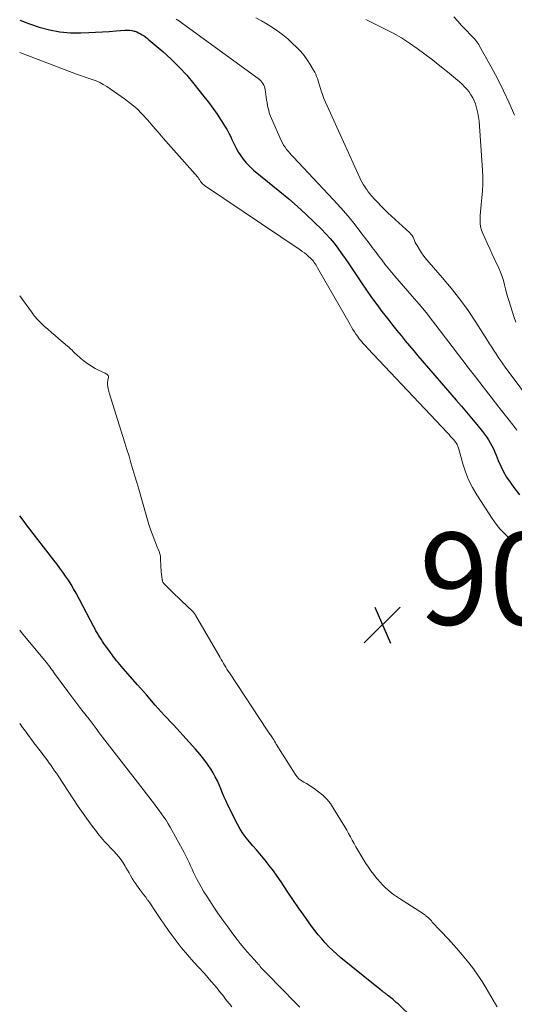
# Model space of a CAD drawing. Units: feet. Extents: x 2015000 to 2020028, y 515000 to 520000.
# Drawn here: x 2015000 to 2015107, y 516039 to 516253 of the extents above; entities that cross this region are included whole.
import ezdxf

# ---------------------------------------------------------------- set-up
doc = ezdxf.new("R2010")
doc.units = ezdxf.units.FT
doc.header["$LTSCALE"] = 100
doc.header["$MEASUREMENT"] = 0
for name, color, linetype, lineweight in [('CONTOUR INDEX', 32, 'Continuous', 25), ('CONTOUR INTERMEDIATE', 40, 'Continuous', 15), ('SPOT ELEVATION', 7, 'Continuous', 15)]:
    doc.layers.add(name, color=color, linetype=linetype, lineweight=lineweight)
doc.styles.add('slant', font='romans.shx', dxfattribs={"oblique": 14.999978})

# ---------------------------------------------------------------- blocks, each defined once
blk = doc.blocks.new('SPOT')
at = {"layer": 'SPOT ELEVATION', "lineweight": 25}
for p, q in [((-3.95, -3.95), (3.86, 3.85)), ((-1.67, 3.81), (1.74, -3.97))]:
    blk.add_line(p, q, dxfattribs=at)

msp = doc.modelspace()

# ---------------------------------------------------------------- linework, layer by layer
at = {"layer": 'CONTOUR INDEX', "elevation": 900, "flags": 128}
for points in [[(2015000, 516252.54), (2015002.13, 516251.77), (2015004.23, 516251.08), (2015006.47, 516250.48), (2015008.72, 516250.04), (2015011.01, 516249.85), (2015013.32, 516249.82), (2015015.01, 516249.89), (2015016.5, 516249.96), (2015017.98, 516250.04), (2015019.46, 516250.14), (2015020.94, 516250.25), (2015022.87, 516250.41), (2015023.38, 516250.42), (2015023.88, 516250.39), (2015024.38, 516250.31), (2015024.88, 516250.18), (2015024.99, 516250.15), (2015025.42, 516250), (2015025.83, 516249.83), (2015026.24, 516249.62), (2015026.63, 516249.4), (2015027.01, 516249.15), (2015027.38, 516248.89), (2015027.74, 516248.61), (2015028.09, 516248.33), (2015031.1, 516245.74), (2015032.9, 516244.1), (2015034.64, 516242.4), (2015036.28, 516240.6), (2015037.85, 516238.74), (2015040.04, 516236.01), (2015041.02, 516234.74), (2015041.98, 516233.45), (2015042.89, 516232.13), (2015043.78, 516230.8), (2015044.67, 516229.43), (2015045.08, 516228.75), (2015045.46, 516228.07), (2015045.8, 516227.36), (2015046.12, 516226.64), (2015046.44, 516225.92), (2015046.78, 516225.21), (2015047.16, 516224.52), (2015047.57, 516223.85), (2015047.91, 516223.31), (2015048.55, 516222.41), (2015049.23, 516221.56), (2015050, 516220.77), (2015050.82, 516220.03), (2015056.53, 516215.36), (2015058.44, 516213.76), (2015060.32, 516212.13), (2015062.15, 516210.45), (2015063.96, 516208.74), (2015065.56, 516207.19), (2015066.52, 516206.21), (2015067.44, 516205.2), (2015068.31, 516204.14), (2015069.14, 516203.06), (2015069.94, 516201.94), (2015070.73, 516200.82), (2015071.5, 516199.69), (2015072.26, 516198.55), (2015074.26, 516195.54), (2015075.33, 516193.95), (2015076.43, 516192.39), (2015077.56, 516190.84), (2015078.71, 516189.31), (2015079.3, 516188.54), (2015080.17, 516187.41), (2015081.06, 516186.29), (2015081.95, 516185.18), (2015082.85, 516184.08), (2015083.75, 516182.98), (2015084.67, 516181.89), (2015085.59, 516180.8), (2015086.52, 516179.72), (2015094.82, 516170.1), (2015095.95, 516168.78), (2015097.07, 516167.46), (2015098.18, 516166.14), (2015099.28, 516164.8), (2015100.53, 516163.29), (2015100.99, 516162.7), (2015101.43, 516162.1), (2015101.84, 516161.47), (2015102.22, 516160.82), (2015102.58, 516160.16), (2015102.92, 516159.49), (2015103.22, 516158.81), (2015103.51, 516158.11), (2015103.95, 516156.97), (2015104.5, 516155.73), (2015105.1, 516154.52), (2015105.79, 516153.36), (2015106.54, 516152.23), (2015107.33, 516151.12), (2015108.58, 516149.51)], [(2015085.42, 516035.92), (2015082.19, 516038.98), (2015081.82, 516039.33), (2015081.44, 516039.66), (2015081.05, 516039.99), (2015080.66, 516040.31), (2015080.1, 516040.75), (2015079.98, 516040.85), (2015079.86, 516040.94), (2015079.74, 516041.03), (2015079.62, 516041.12), (2015079.58, 516041.15), (2015079.48, 516041.23), (2015079.38, 516041.3), (2015079.27, 516041.38), (2015079.17, 516041.46), (2015079.07, 516041.54), (2015078.97, 516041.62), (2015078.87, 516041.7), (2015078.77, 516041.78), (2015078.26, 516042.18), (2015077.9, 516042.46), (2015077.55, 516042.74), (2015077.2, 516043.02), (2015076.85, 516043.3), (2015069.79, 516049.02), (2015068.9, 516049.78), (2015068.03, 516050.56), (2015067.19, 516051.38), (2015066.39, 516052.22), (2015065.61, 516053.1), (2015064.86, 516053.99), (2015064.13, 516054.92), (2015063.43, 516055.85), (2015061.71, 516058.25), (2015060.58, 516059.84), (2015059.47, 516061.44), (2015058.38, 516063.06), (2015057.31, 516064.69), (2015056.79, 516065.5), (2015055.97, 516066.72), (2015055.12, 516067.91), (2015054.23, 516069.07), (2015053.32, 516070.2), (2015052.9, 516070.7), (2015052.17, 516071.57), (2015051.42, 516072.44), (2015050.67, 516073.3), (2015049.92, 516074.15), (2015049.19, 516075.03), (2015048.52, 516075.94), (2015047.92, 516076.91), (2015047.37, 516077.9), (2015045.25, 516082.13), (2015044.83, 516083), (2015044.43, 516083.88), (2015044.06, 516084.78), (2015043.71, 516085.68), (2015043.35, 516086.57), (2015042.95, 516087.45), (2015042.5, 516088.31), (2015042.01, 516089.14), (2015041.57, 516089.86), (2015040.81, 516091.01), (2015040, 516092.14), (2015039.14, 516093.22), (2015038.23, 516094.27), (2015033.38, 516099.55), (2015031.42, 516101.71), (2015029.46, 516103.88), (2015027.52, 516106.06), (2015025.58, 516108.25), (2015022.45, 516111.83), (2015022.09, 516112.24), (2015021.74, 516112.66), (2015021.4, 516113.08), (2015021.06, 516113.51), (2015020.73, 516113.94), (2015020.4, 516114.37), (2015020.08, 516114.81), (2015019.75, 516115.25), (2015018.31, 516117.25), (2015017.99, 516117.7), (2015017.69, 516118.15), (2015017.4, 516118.61), (2015017.11, 516119.07), (2015016.84, 516119.55), (2015016.57, 516120.02), (2015016.3, 516120.5), (2015016.04, 516120.98), (2015012.24, 516128.19), (2015011.71, 516129.13), (2015011.17, 516130.06), (2015010.59, 516130.98), (2015009.98, 516131.87), (2015009.36, 516132.76), (2015008.72, 516133.63), (2015008.08, 516134.5), (2015007.42, 516135.36), (2015001.73, 516142.73), (2015001.13, 516143.51), (2015000.53, 516144.29), (2015000, 516144.98)]]:
    msp.add_lwpolyline(points, dxfattribs=at)
at = {"layer": 'CONTOUR INTERMEDIATE', "flags": 128}
for points, elevation in [([(2015051.31, 516253.11), (2015052.53, 516252.44), (2015053.73, 516251.73), (2015054.92, 516250.99), (2015056.08, 516250.21), (2015057.2, 516249.37), (2015058.26, 516248.48), (2015059.29, 516247.53), (2015060.16, 516246.69), (2015060.99, 516245.81), (2015061.77, 516244.9), (2015062.47, 516243.92), (2015063.13, 516242.91), (2015063.86, 516241.69), (2015064.1, 516241.26), (2015064.32, 516240.81), (2015064.51, 516240.35), (2015064.68, 516239.87), (2015064.83, 516239.39), (2015064.98, 516238.92), (2015065.13, 516238.44), (2015065.28, 516237.96), (2015065.51, 516237.23), (2015065.79, 516236.4), (2015066.1, 516235.57), (2015066.43, 516234.75), (2015066.78, 516233.94), (2015073.87, 516218.36), (2015074.13, 516217.82), (2015074.41, 516217.3), (2015074.71, 516216.79), (2015075.03, 516216.29), (2015075.07, 516216.23), (2015075.39, 516215.77), (2015075.73, 516215.32), (2015076.08, 516214.88), (2015076.44, 516214.45), (2015077.08, 516213.73), (2015077.78, 516212.96), (2015078.5, 516212.21), (2015079.24, 516211.47), (2015079.99, 516210.76), (2015084.73, 516206.4), (2015085.01, 516206.11), (2015085.25, 516205.79), (2015085.45, 516205.45), (2015085.62, 516205.08), (2015085.77, 516204.7), (2015085.94, 516204.33), (2015086.13, 516203.97), (2015086.33, 516203.62), (2015086.83, 516202.8), (2015087.32, 516202.06), (2015087.83, 516201.33), (2015088.37, 516200.63), (2015088.94, 516199.95), (2015091.79, 516196.7), (2015093.74, 516194.36), (2015095.62, 516191.97), (2015097.4, 516189.5), (2015099.1, 516186.97), (2015101.62, 516183.04), (2015102.09, 516182.31), (2015102.56, 516181.58), (2015103.03, 516180.85), (2015103.5, 516180.12), (2015103.97, 516179.39), (2015104.46, 516178.67), (2015104.96, 516177.96), (2015105.47, 516177.26), (2015112.06, 516168.42)], 892), ([(2015094.34, 516253.28), (2015095.17, 516252.34), (2015096.01, 516251.42), (2015096.87, 516250.51), (2015098.1, 516249.25), (2015098.36, 516248.98), (2015098.61, 516248.71), (2015098.85, 516248.43), (2015099.08, 516248.15), (2015099.3, 516247.86), (2015099.52, 516247.56), (2015099.72, 516247.25), (2015099.9, 516246.93), (2015102.41, 516242.45), (2015103.79, 516239.87), (2015105.12, 516237.26), (2015106.35, 516234.6), (2015107.52, 516231.92)], 884), ([(2015034.01, 516252.81), (2015034.71, 516252.33), (2015035.4, 516251.84), (2015051.84, 516239.9), (2015052.13, 516239.67), (2015052.4, 516239.41), (2015052.63, 516239.12), (2015052.85, 516238.81), (2015053.02, 516238.48), (2015053.16, 516238.14), (2015053.26, 516237.79), (2015053.33, 516237.42), (2015053.38, 516237.01), (2015053.46, 516236.43), (2015053.54, 516235.86), (2015053.63, 516235.28), (2015053.73, 516234.7), (2015053.87, 516233.89), (2015054.02, 516233.21), (2015054.19, 516232.54), (2015054.42, 516231.89), (2015054.68, 516231.25), (2015056.82, 516226.41), (2015057.06, 516225.91), (2015057.33, 516225.43), (2015057.64, 516224.97), (2015057.98, 516224.52), (2015058.33, 516224.1), (2015058.7, 516223.67), (2015059.07, 516223.26), (2015059.45, 516222.85), (2015068.12, 516213.61), (2015069.75, 516211.81), (2015071.34, 516209.98), (2015072.87, 516208.11), (2015074.36, 516206.19), (2015075.91, 516204.13), (2015076.6, 516203.22), (2015077.28, 516202.32), (2015077.97, 516201.42), (2015078.66, 516200.52), (2015079.36, 516199.62), (2015080.07, 516198.74), (2015080.8, 516197.87), (2015081.53, 516197), (2015085.28, 516192.67), (2015086.78, 516190.9), (2015088.27, 516189.11), (2015089.71, 516187.28), (2015091.13, 516185.44), (2015092.53, 516183.58), (2015093.94, 516181.73), (2015095.35, 516179.88), (2015096.76, 516178.03), (2015097.3, 516177.32), (2015098.99, 516175.13), (2015100.68, 516172.94), (2015102.39, 516170.75), (2015104.1, 516168.57), (2015106.33, 516165.75), (2015107.16, 516164.68), (2015107.98, 516163.59)], 896), ([(2015075.22, 516252.7), (2015079.28, 516250.71), (2015081.12, 516249.75), (2015082.92, 516248.73), (2015084.66, 516247.61), (2015086.37, 516246.42), (2015088.03, 516245.18), (2015089.68, 516243.92), (2015091.31, 516242.63), (2015092.93, 516241.32), (2015095.57, 516239.15), (2015096.13, 516238.65), (2015096.66, 516238.13), (2015097.16, 516237.58), (2015097.62, 516236.99), (2015098.04, 516236.37), (2015098.42, 516235.73), (2015098.73, 516235.06), (2015099, 516234.37), (2015099.09, 516234.1), (2015099.34, 516233.25), (2015099.55, 516232.39), (2015099.69, 516231.51), (2015099.79, 516230.63), (2015100.55, 516220.02), (2015100.62, 516218.5), (2015100.63, 516216.99), (2015100.55, 516215.48), (2015100.42, 516213.97), (2015100.25, 516212.56), (2015100.17, 516211.75), (2015100.09, 516210.94), (2015100.04, 516210.13), (2015100, 516209.32), (2015100.03, 516208.52), (2015100.12, 516207.73), (2015100.33, 516206.97), (2015100.61, 516206.22), (2015101.02, 516205.32), (2015101.56, 516204.13), (2015102.1, 516202.94), (2015102.65, 516201.75), (2015103.21, 516200.57), (2015104.08, 516198.7), (2015104.46, 516197.83), (2015104.8, 516196.95), (2015105.08, 516196.05), (2015105.32, 516195.13), (2015105.54, 516194.21), (2015105.78, 516193.29), (2015106.05, 516192.38), (2015106.33, 516191.48), (2015107.38, 516188.24), (2015107.82, 516187)], 888), ([(2015000, 516245.57), (2015012.36, 516240.84), (2015013.2, 516240.53), (2015014.04, 516240.23), (2015014.89, 516239.95), (2015015.74, 516239.68), (2015016.58, 516239.39), (2015017.4, 516239.04), (2015018.17, 516238.62), (2015018.93, 516238.14), (2015022.74, 516235.5), (2015024.11, 516234.46), (2015025.42, 516233.36), (2015026.64, 516232.16), (2015027.81, 516230.89), (2015028.93, 516229.58), (2015030.05, 516228.27), (2015031.19, 516226.97), (2015032.33, 516225.67), (2015038.67, 516218.51), (2015038.77, 516218.39), (2015038.87, 516218.26), (2015038.95, 516218.12), (2015039.03, 516217.98), (2015039.11, 516217.84), (2015039.19, 516217.7), (2015039.28, 516217.57), (2015039.37, 516217.44), (2015039.47, 516217.31), (2015039.62, 516217.12), (2015039.78, 516216.95), (2015039.97, 516216.79), (2015040.16, 516216.65), (2015060.92, 516202.72), (2015061.4, 516202.38), (2015061.87, 516202.03), (2015062.32, 516201.66), (2015062.76, 516201.28), (2015063.14, 516200.94), (2015063.37, 516200.7), (2015063.6, 516200.46), (2015063.81, 516200.21), (2015064.01, 516199.94), (2015064.2, 516199.66), (2015064.38, 516199.38), (2015064.55, 516199.1), (2015064.72, 516198.81), (2015071.77, 516186.47), (2015072.08, 516185.95), (2015072.4, 516185.43), (2015072.73, 516184.92), (2015073.06, 516184.41), (2015073.24, 516184.15), (2015073.5, 516183.78), (2015073.77, 516183.42), (2015074.05, 516183.07), (2015074.34, 516182.72), (2015074.64, 516182.38), (2015074.95, 516182.04), (2015075.25, 516181.71), (2015075.56, 516181.38), (2015092.92, 516162.96), (2015093.27, 516162.58), (2015093.61, 516162.2), (2015093.95, 516161.82), (2015094.29, 516161.43), (2015094.68, 516160.97), (2015094.81, 516160.81), (2015094.93, 516160.63), (2015095.03, 516160.45), (2015095.13, 516160.26), (2015095.21, 516160.07), (2015095.29, 516159.87), (2015095.36, 516159.67), (2015095.42, 516159.46), (2015096.28, 516156.26), (2015096.85, 516154.5), (2015097.52, 516152.77), (2015098.35, 516151.12), (2015099.29, 516149.52), (2015102.64, 516144.38), (2015103.16, 516143.62), (2015103.72, 516142.88), (2015104.31, 516142.17), (2015104.94, 516141.49), (2015105.58, 516140.83), (2015106.23, 516140.17), (2015106.89, 516139.51), (2015107.55, 516138.86)], 904), ([(2015103.7, 516038.39), (2015103.35, 516038.92), (2015101.33, 516042.4), (2015100.46, 516043.84), (2015099.54, 516045.24), (2015098.56, 516046.6), (2015097.54, 516047.94), (2015096.48, 516049.24), (2015095.4, 516050.52), (2015094.28, 516051.78), (2015093.15, 516053.02), (2015089.64, 516056.77), (2015089.43, 516057), (2015089.22, 516057.22), (2015089, 516057.44), (2015088.78, 516057.65), (2015088.53, 516057.9), (2015088.43, 516057.99), (2015088.33, 516058.07), (2015088.23, 516058.15), (2015088.13, 516058.23), (2015088.02, 516058.31), (2015087.91, 516058.38), (2015087.8, 516058.45), (2015087.69, 516058.53), (2015082.5, 516061.85), (2015081.85, 516062.29), (2015081.21, 516062.75), (2015080.58, 516063.23), (2015079.98, 516063.73), (2015079.39, 516064.26), (2015078.83, 516064.81), (2015078.29, 516065.39), (2015077.78, 516065.99), (2015077.53, 516066.29), (2015076.91, 516067.07), (2015076.32, 516067.85), (2015075.77, 516068.67), (2015075.23, 516069.5), (2015073.88, 516071.68), (2015073.45, 516072.38), (2015073.04, 516073.1), (2015072.63, 516073.82), (2015072.24, 516074.54), (2015071.85, 516075.27), (2015071.45, 516075.99), (2015071.04, 516076.71), (2015070.62, 516077.42), (2015068.2, 516081.45), (2015067.5, 516082.47), (2015066.73, 516083.43), (2015065.85, 516084.28), (2015064.9, 516085.07), (2015063.95, 516085.77), (2015063.41, 516086.15), (2015062.86, 516086.51), (2015062.29, 516086.84), (2015061.71, 516087.15), (2015061.16, 516087.49), (2015060.65, 516087.89), (2015060.22, 516088.35), (2015059.83, 516088.87), (2015055.74, 516095.41), (2015055.56, 516095.7), (2015055.37, 516096), (2015055.19, 516096.3), (2015055, 516096.6), (2015054.9, 516096.77), (2015054.76, 516096.98), (2015054.62, 516097.19), (2015054.48, 516097.39), (2015054.33, 516097.59), (2015054.18, 516097.79), (2015054.03, 516097.99), (2015053.89, 516098.2), (2015053.75, 516098.41), (2015045.55, 516110.84), (2015045.29, 516111.25), (2015045.03, 516111.66), (2015044.77, 516112.08), (2015044.52, 516112.5), (2015044.28, 516112.92), (2015044.03, 516113.34), (2015043.78, 516113.77), (2015043.54, 516114.19), (2015038.19, 516123.42), (2015038.12, 516123.53), (2015038.06, 516123.63), (2015037.98, 516123.73), (2015037.91, 516123.83), (2015037.83, 516123.92), (2015037.75, 516124.01), (2015037.67, 516124.1), (2015037.58, 516124.19), (2015035.05, 516126.59), (2015034.4, 516127.21), (2015033.76, 516127.83), (2015033.12, 516128.46), (2015032.49, 516129.1), (2015031.26, 516130.34), (2015031.24, 516130.36), (2015031.22, 516130.38), (2015031.21, 516130.4), (2015031.2, 516130.42), (2015031.14, 516130.5), (2015031.13, 516130.52), (2015031.12, 516130.54), (2015031.11, 516130.56), (2015031.1, 516130.59), (2015031.06, 516130.71), (2015031.04, 516130.79), (2015031.01, 516130.87), (2015031, 516130.96), (2015030.98, 516131.04), (2015030.87, 516131.81), (2015030.81, 516132.28), (2015030.75, 516132.76), (2015030.72, 516133.23), (2015030.69, 516133.71), (2015030.59, 516135.9), (2015030.58, 516136.07), (2015030.56, 516136.23), (2015030.53, 516136.4), (2015030.5, 516136.56), (2015030.46, 516136.73), (2015030.41, 516136.89), (2015030.36, 516137.04), (2015030.29, 516137.2), (2015029.79, 516138.39), (2015029.48, 516139.15), (2015029.18, 516139.91), (2015028.9, 516140.67), (2015028.64, 516141.44), (2015028.07, 516143.11), (2015027.91, 516143.61), (2015027.75, 516144.1), (2015027.6, 516144.6), (2015027.46, 516145.1), (2015025.86, 516150.72), (2015025.45, 516152.16), (2015025.03, 516153.6), (2015024.61, 516155.04), (2015024.18, 516156.47), (2015023.75, 516157.91), (2015023.31, 516159.34), (2015022.87, 516160.77), (2015022.42, 516162.2), (2015019.47, 516171.63), (2015019.37, 516171.97), (2015019.29, 516172.3), (2015019.21, 516172.63), (2015019.15, 516172.97), (2015019.07, 516173.39), (2015019.06, 516173.52), (2015019.05, 516173.65), (2015019.06, 516173.78), (2015019.08, 516173.92), (2015019.11, 516174.05), (2015019.14, 516174.18), (2015019.16, 516174.31), (2015019.18, 516174.44), (2015019.27, 516175.05), (2015019.26, 516175.25), (2015019.21, 516175.42), (2015019.11, 516175.57), (2015018.96, 516175.69), (2015018.77, 516175.8), (2015018.58, 516175.9), (2015018.39, 516176), (2015018.2, 516176.09), (2015016.43, 516176.97), (2015015.59, 516177.43), (2015014.78, 516177.94), (2015014.01, 516178.51), (2015013.27, 516179.13), (2015012.33, 516179.99), (2015012.09, 516180.21), (2015011.85, 516180.44), (2015011.61, 516180.66), (2015011.38, 516180.9), (2015011.14, 516181.12), (2015010.91, 516181.35), (2015010.66, 516181.57), (2015010.42, 516181.79), (2015008.53, 516183.42), (2015007.74, 516184.11), (2015006.94, 516184.79), (2015006.15, 516185.47), (2015005.35, 516186.15), (2015004.59, 516186.86), (2015003.85, 516187.6), (2015003.18, 516188.39), (2015002.54, 516189.21), (2015000, 516192.72)], 904), ([(2015060.88, 516038.29), (2015059.87, 516039.29), (2015058.86, 516040.3), (2015057.86, 516041.32), (2015052.78, 516046.53), (2015052.7, 516046.61), (2015052.63, 516046.69), (2015052.55, 516046.77), (2015052.48, 516046.85), (2015052.41, 516046.93), (2015052.34, 516047.02), (2015052.27, 516047.1), (2015052.21, 516047.19), (2015052.13, 516047.28), (2015052.06, 516047.37), (2015051.99, 516047.46), (2015051.92, 516047.54), (2015051.84, 516047.63), (2015051.76, 516047.72), (2015051.69, 516047.81), (2015051.61, 516047.89), (2015050.19, 516049.44), (2015049.42, 516050.31), (2015048.67, 516051.19), (2015047.93, 516052.1), (2015047.22, 516053.01), (2015046.3, 516054.22), (2015045.2, 516055.7), (2015044.12, 516057.2), (2015043.06, 516058.71), (2015042.03, 516060.24), (2015041.3, 516061.35), (2015040.66, 516062.35), (2015040.04, 516063.35), (2015039.45, 516064.38), (2015038.88, 516065.41), (2015038.52, 516066.08), (2015038.14, 516066.79), (2015037.79, 516067.51), (2015037.45, 516068.24), (2015037.13, 516068.98), (2015036.8, 516069.72), (2015036.47, 516070.44), (2015036.1, 516071.16), (2015035.73, 516071.87), (2015032.7, 516077.37), (2015032.27, 516078.12), (2015031.82, 516078.85), (2015031.33, 516079.57), (2015030.83, 516080.27), (2015030.32, 516080.96), (2015029.8, 516081.65), (2015029.27, 516082.33), (2015028.75, 516083.02), (2015025.56, 516087.15), (2015023.55, 516089.75), (2015021.54, 516092.36), (2015019.53, 516094.96), (2015017.52, 516097.57), (2015016.59, 516098.79), (2015015.06, 516100.79), (2015013.53, 516102.8), (2015012.01, 516104.82), (2015010.49, 516106.84), (2015007.56, 516110.76), (2015007.52, 516110.83), (2015007.47, 516110.89), (2015007.42, 516110.96), (2015007.38, 516111.02), (2015007.33, 516111.09), (2015007.28, 516111.16), (2015007.24, 516111.22), (2015007.19, 516111.29), (2015006.78, 516111.84), (2015006.53, 516112.18), (2015006.27, 516112.52), (2015006.01, 516112.85), (2015005.74, 516113.18), (2015000.38, 516119.66), (2015000, 516120.13)], 896), ([(2015046.08, 516038.35), (2015045.55, 516039.01), (2015045.02, 516039.67), (2015044.51, 516040.34), (2015044.49, 516040.36), (2015043.96, 516041.04), (2015043.42, 516041.72), (2015042.88, 516042.39), (2015042.33, 516043.05), (2015042.31, 516043.07), (2015041.75, 516043.74), (2015041.17, 516044.4), (2015040.59, 516045.06), (2015040.01, 516045.71), (2015037.85, 516048.06), (2015037.38, 516048.58), (2015036.92, 516049.11), (2015036.46, 516049.64), (2015036, 516050.17), (2015035.55, 516050.72), (2015035.11, 516051.26), (2015034.68, 516051.81), (2015034.24, 516052.37), (2015034.2, 516052.43), (2015033.76, 516053), (2015033.33, 516053.58), (2015032.9, 516054.16), (2015032.48, 516054.74), (2015032.06, 516055.33), (2015031.64, 516055.92), (2015031.24, 516056.51), (2015030.83, 516057.11), (2015029.52, 516059.06), (2015029.1, 516059.68), (2015028.68, 516060.3), (2015028.25, 516060.91), (2015027.82, 516061.52), (2015027.8, 516061.55), (2015027.37, 516062.14), (2015026.93, 516062.73), (2015026.5, 516063.31), (2015026.05, 516063.89), (2015026.01, 516063.95), (2015025.6, 516064.51), (2015025.2, 516065.07), (2015024.82, 516065.65), (2015024.45, 516066.24), (2015024.1, 516066.84), (2015023.75, 516067.44), (2015023.4, 516068.04), (2015023.06, 516068.64), (2015022.92, 516068.89), (2015022.49, 516069.59), (2015022.03, 516070.28), (2015021.52, 516070.93), (2015020.97, 516071.55), (2015020.5, 516072.06), (2015020.09, 516072.5), (2015019.67, 516072.93), (2015019.26, 516073.37), (2015018.85, 516073.81), (2015018.44, 516074.25), (2015018.05, 516074.71), (2015017.66, 516075.17), (2015017.29, 516075.64), (2015017.23, 516075.71), (2015016.84, 516076.22), (2015016.45, 516076.73), (2015016.05, 516077.25), (2015015.66, 516077.76), (2015015.63, 516077.79), (2015015.26, 516078.29), (2015014.88, 516078.79), (2015014.51, 516079.29), (2015014.15, 516079.8), (2015013.79, 516080.31), (2015013.43, 516080.82), (2015013.08, 516081.34), (2015012.73, 516081.86), (2015008.34, 516088.53), (2015007.98, 516089.08), (2015007.6, 516089.63), (2015007.22, 516090.18), (2015006.84, 516090.73), (2015006.81, 516090.76), (2015006.44, 516091.28), (2015006.06, 516091.81), (2015005.67, 516092.32), (2015005.28, 516092.84), (2015004.89, 516093.35), (2015004.49, 516093.86), (2015004.1, 516094.37), (2015003.7, 516094.89), (2015003.31, 516095.41), (2015002.92, 516095.91), (2015002.54, 516096.42), (2015002.15, 516096.94), (2015001.77, 516097.45), (2015001.4, 516097.96), (2015001.02, 516098.48), (2015000.64, 516099), (2015000, 516099.89)], 892)]:
    msp.add_lwpolyline(points, dxfattribs=dict(at, elevation=elevation))

# ---------------------------------------------------------------- block references
at = {"layer": 'SPOT ELEVATION'}
msp.add_blockref('SPOT', (2015078.8, 516121.31, 907.7), dxfattribs=at)

# ---------------------------------------------------------------- texts
at = {"layer": 'SPOT ELEVATION', "style": 'slant', "oblique": 15}
msp.add_text('907.7', height=20, dxfattribs=at).set_placement((2015086.8, 516121.31, 907.7))

doc.saveas('drawing.dxf')
